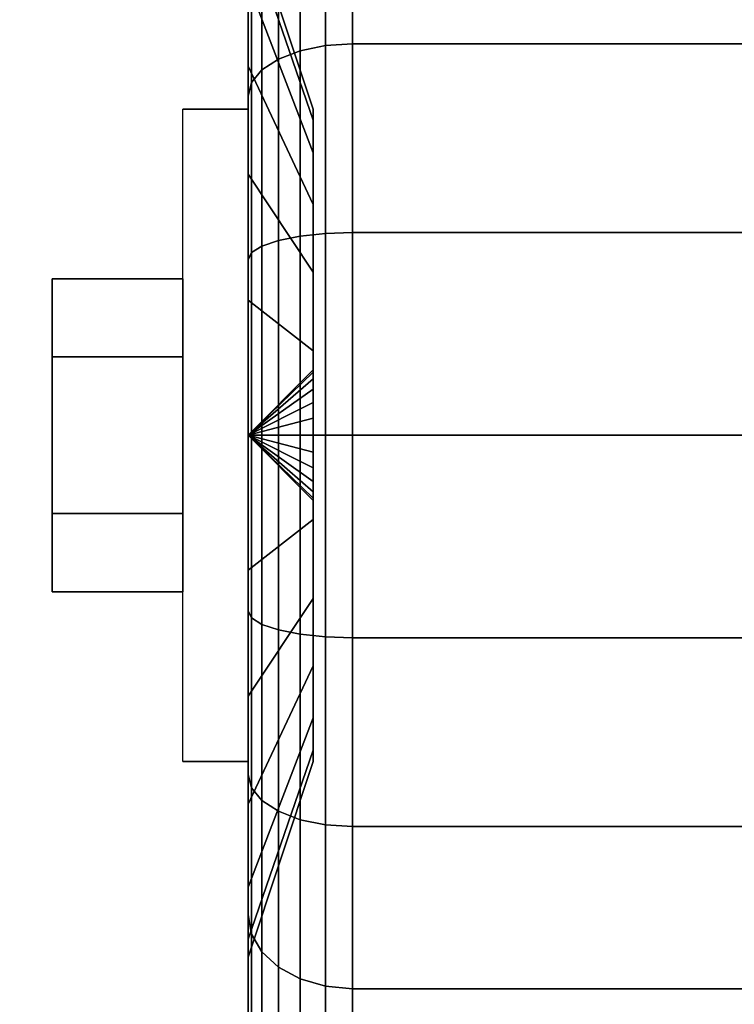
# Model space of a CAD drawing. Extents: x -91 to 91, y -21 to 21.
# Drawn here: x -5 to -4, y 11 to 13 of the extents above; entities that cross this region are included whole.
import ezdxf

# ---------------------------------------------------------------- set-up
doc = ezdxf.new("R2010")
doc.units = 0
for name, color, linetype in [('3D', 254, 'CONTINUOUS'), ('3D-BLACK', 250, 'CONTINUOUS'), ('3D-CHROME', 254, 'CONTINUOUS'), ('3D-FLAT', 7, 'CONTINUOUS'), ('3D-NON', 43, 'CONTINUOUS')]:
    doc.layers.add(name, color=color, linetype=linetype)

msp = doc.modelspace()

# ---------------------------------------------------------------- linework, layer by layer
at = {"layer": '3D', "extrusion": (-1, 0, 0)}
msp.add_arc((-12.05, 1.125, 4.5625), 0.4688, 180, 0, dxfattribs=at)
at = {"layer": '3D'}
for points in [[(-4.5625, 12.05, 1.125), (-4.4688, 12.1406, 1.1007), (-4.4688, 12.1438, 1.125), (-4.5625, 12.05, 1.125)], [(-4.5625, 12.05, 1.125), (-4.4688, 12.1438, 1.125), (-4.4688, 12.1406, 1.1493), (-4.5625, 12.05, 1.125)], [(-4.5625, 12.05, 1.125), (-4.4688, 12.1312, 1.0781), (-4.4688, 12.1406, 1.1007), (-4.5625, 12.05, 1.125)], [(-4.5625, 12.05, 1.125), (-4.4688, 12.1406, 1.1493), (-4.4688, 12.1312, 1.1719), (-4.5625, 12.05, 1.125)], [(-4.5625, 12.05, 1.125), (-4.4688, 12.1163, 1.0587), (-4.4688, 12.1312, 1.0781), (-4.5625, 12.05, 1.125)], [(-4.5625, 12.05, 1.125), (-4.4688, 12.1312, 1.1719), (-4.4688, 12.1163, 1.1913), (-4.5625, 12.05, 1.125)], [(-4.5625, 12.05, 1.125), (-4.4688, 12.0969, 1.0438), (-4.4688, 12.1163, 1.0587), (-4.5625, 12.05, 1.125)], [(-4.5625, 12.05, 1.125), (-4.4688, 12.1163, 1.1913), (-4.4688, 12.0969, 1.2062), (-4.5625, 12.05, 1.125)], [(-4.5625, 12.05, 1.125), (-4.4688, 12.0743, 1.0344), (-4.4688, 12.0969, 1.0438), (-4.5625, 12.05, 1.125)], [(-4.5625, 12.05, 1.125), (-4.4688, 12.0969, 1.2062), (-4.4688, 12.0743, 1.2156), (-4.5625, 12.05, 1.125)], [(-4.5625, 12.05, 1.125), (-4.4688, 12.05, 1.0312), (-4.4688, 12.0743, 1.0344), (-4.5625, 12.05, 1.125)], [(-4.5625, 12.05, 1.125), (-4.4688, 12.0743, 1.2156), (-4.4688, 12.05, 1.2188), (-4.5625, 12.05, 1.125)], [(-4.5625, 12.05, 1.125), (-4.4688, 12.0257, 1.0344), (-4.4688, 12.05, 1.0312), (-4.5625, 12.05, 1.125)], [(-4.5625, 12.05, 1.125), (-4.4688, 12.0031, 1.0438), (-4.4688, 12.0257, 1.0344), (-4.5625, 12.05, 1.125)], [(-4.5625, 12.05, 1.125), (-4.4688, 11.9837, 1.0587), (-4.4688, 12.0031, 1.0438), (-4.5625, 12.05, 1.125)], [(-4.5625, 12.05, 1.125), (-4.4688, 11.9688, 1.0781), (-4.4688, 11.9837, 1.0587), (-4.5625, 12.05, 1.125)], [(-4.5625, 12.05, 1.125), (-4.4688, 11.9594, 1.1007), (-4.4688, 11.9688, 1.0781), (-4.5625, 12.05, 1.125)], [(-4.5625, 12.05, 1.125), (-4.4688, 11.9563, 1.125), (-4.4688, 11.9594, 1.1007), (-4.5625, 12.05, 1.125)], [(-4.5625, 12.05, 1.125), (-4.4688, 11.9594, 1.1493), (-4.4688, 11.9563, 1.125), (-4.5625, 12.05, 1.125)], [(-4.5625, 12.05, 1.125), (-4.4688, 11.9688, 1.1719), (-4.4688, 11.9594, 1.1493), (-4.5625, 12.05, 1.125)], [(-4.5625, 12.05, 1.125), (-4.4688, 11.9837, 1.1913), (-4.4688, 11.9688, 1.1719), (-4.5625, 12.05, 1.125)], [(-4.5625, 12.05, 1.125), (-4.4688, 12.0031, 1.2062), (-4.4688, 11.9837, 1.1913), (-4.5625, 12.05, 1.125)], [(-4.5625, 12.05, 1.125), (-4.4688, 12.0257, 1.2156), (-4.4688, 12.0031, 1.2062), (-4.5625, 12.05, 1.125)], [(-4.5625, 12.05, 1.125), (-4.4688, 12.05, 1.2188), (-4.4688, 12.0257, 1.2156), (-4.5625, 12.05, 1.125)]]:
    msp.add_3dface(points, dxfattribs=at)
at = {"layer": '3D-BLACK'}
for points in [[(-4.5625, 12.5803, 0.5947), (-4.5625, 12.7394, 0.4356), (-4.5625, 12.8944, 0.6375), (-4.5625, 12.6995, 0.75)], [(-4.5625, 12.6995, 1.5), (-4.5625, 12.8944, 1.6125), (-4.5625, 12.7394, 1.8144), (-4.5625, 12.5803, 1.6553)], [(-4.4875, 12.6025, 0.1681), (-4.4513, 12.6099, 0.1551), (-4.4513, 12.8419, 0.3331), (-4.4875, 12.8313, 0.3437)], [(-4.4875, 12.8313, 1.9063), (-4.4513, 12.8419, 1.9169), (-4.4513, 12.6099, 2.0949), (-4.4875, 12.6025, 2.0819)], [(-4.4513, 12.6099, 0.1551), (-4.4125, 12.6125, 0.1507), (-4.4125, 12.8455, 0.3295), (-4.4513, 12.8419, 0.3331)], [(-4.4513, 12.8419, 1.9169), (-4.4125, 12.8455, 1.9205), (-4.4125, 12.6125, 2.0993), (-4.4513, 12.6099, 2.0949)], [(-4.4125, 12.6125, 0.1507), (-3.5875, 12.6125, 0.1507), (-3.5875, 12.8455, 0.3295), (-4.4125, 12.8455, 0.3295)], [(-4.4125, 12.8455, 1.9205), (-3.5875, 12.8455, 1.9205), (-3.5875, 12.6125, 2.0993), (-4.4125, 12.6125, 2.0993)], [(-4.5186, 12.5905, 0.1888), (-4.4875, 12.6025, 0.1681), (-4.4875, 12.8313, 0.3437), (-4.5186, 12.8144, 0.3606)], [(-4.5186, 12.8144, 1.8894), (-4.4875, 12.8313, 1.9063), (-4.4875, 12.6025, 2.0819), (-4.5186, 12.5905, 2.0612)], [(-4.5424, 12.575, 0.2157), (-4.5186, 12.5905, 0.1888), (-4.5186, 12.8144, 0.3606), (-4.5424, 12.7925, 0.3825)], [(-4.5424, 12.7925, 1.8675), (-4.5186, 12.8144, 1.8894), (-4.5186, 12.5905, 2.0612), (-4.5424, 12.575, 2.0343)], [(-4.4688, 12.5028, 1.0037), (-4.5625, 12.7744, 0.9309), (-4.5625, 12.8, 1.125), (-4.4688, 12.5188, 1.125)], [(-4.4688, 12.5188, 1.125), (-4.5625, 12.8, 1.125), (-4.5625, 12.7744, 1.3191), (-4.4688, 12.5028, 1.2463)], [(-4.5574, 12.5569, 0.247), (-4.5424, 12.575, 0.2157), (-4.5424, 12.7925, 0.3825), (-4.5574, 12.7669, 0.4081)], [(-4.5574, 12.7669, 1.8419), (-4.5424, 12.7925, 1.8675), (-4.5424, 12.575, 2.0343), (-4.5574, 12.5569, 2.003)], [(-4.4688, 12.4559, 0.8906), (-4.5625, 12.6995, 0.75), (-4.5625, 12.7744, 0.9309), (-4.4688, 12.5028, 1.0037)], [(-4.4688, 12.5028, 1.2463), (-4.5625, 12.7744, 1.3191), (-4.5625, 12.6995, 1.5), (-4.4688, 12.4559, 1.3594)], [(-4.5625, 12.5375, 0.2806), (-4.5574, 12.5569, 0.247), (-4.5574, 12.7669, 0.4081), (-4.5625, 12.7394, 0.4356)], [(-4.5625, 12.7394, 1.8144), (-4.5574, 12.7669, 1.8419), (-4.5574, 12.5569, 2.003), (-4.5625, 12.5375, 1.9694)], [(-4.5625, 12.425, 0.4755), (-4.5625, 12.5375, 0.2806), (-4.5625, 12.7394, 0.4356), (-4.5625, 12.5803, 0.5947)], [(-4.5625, 12.5803, 1.6553), (-4.5625, 12.7394, 1.8144), (-4.5625, 12.5375, 1.9694), (-4.5625, 12.425, 1.7745)], [(-4.4688, 12.3815, 0.7935), (-4.5625, 12.5803, 0.5947), (-4.5625, 12.6995, 0.75), (-4.4688, 12.4559, 0.8906)], [(-4.4688, 12.4559, 1.3594), (-4.5625, 12.6995, 1.5), (-4.5625, 12.5803, 1.6553), (-4.4688, 12.3815, 1.4565)], [(-4.4875, 12.336, 0.0577), (-4.4513, 12.3398, 0.0433), (-4.4513, 12.6099, 0.1551), (-4.4875, 12.6025, 0.1681)], [(-4.4875, 12.6025, 2.0819), (-4.4513, 12.6099, 2.0949), (-4.4513, 12.3398, 2.2067), (-4.4875, 12.336, 2.1923)], [(-4.4513, 12.3398, 0.0433), (-4.4125, 12.3412, 0.0383), (-4.4125, 12.6125, 0.1507), (-4.4513, 12.6099, 0.1551)], [(-4.4513, 12.6099, 2.0949), (-4.4125, 12.6125, 2.0993), (-4.4125, 12.3412, 2.2117), (-4.4513, 12.3398, 2.2067)], [(-4.4125, 12.3412, 0.0383), (-3.5875, 12.3412, 0.0383), (-3.5875, 12.6125, 0.1507), (-4.4125, 12.6125, 0.1507)], [(-4.4125, 12.6125, 2.0993), (-3.5875, 12.6125, 2.0993), (-3.5875, 12.3412, 2.2117), (-4.4125, 12.3412, 2.2117)], [(-4.5186, 12.3298, 0.0808), (-4.4875, 12.336, 0.0577), (-4.4875, 12.6025, 0.1681), (-4.5186, 12.5905, 0.1888)], [(-4.5186, 12.5905, 2.0612), (-4.4875, 12.6025, 2.0819), (-4.4875, 12.336, 2.1923), (-4.5186, 12.3298, 2.1692)], [(-4.4688, 12.2844, 0.7191), (-4.5625, 12.425, 0.4755), (-4.5625, 12.5803, 0.5947), (-4.4688, 12.3815, 0.7935)], [(-4.4688, 12.3815, 1.4565), (-4.5625, 12.5803, 1.6553), (-4.5625, 12.425, 1.7745), (-4.4688, 12.2844, 1.5309)], [(-4.5424, 12.3218, 0.1108), (-4.5186, 12.3298, 0.0808), (-4.5186, 12.5905, 0.1888), (-4.5424, 12.575, 0.2157)], [(-4.5424, 12.575, 2.0343), (-4.5186, 12.5905, 2.0612), (-4.5186, 12.3298, 2.1692), (-4.5424, 12.3218, 2.1392)], [(-4.5574, 12.3124, 0.1457), (-4.5424, 12.3218, 0.1108), (-4.5424, 12.575, 0.2157), (-4.5574, 12.5569, 0.247)], [(-4.5574, 12.5569, 2.003), (-4.5424, 12.575, 2.0343), (-4.5424, 12.3218, 2.1392), (-4.5574, 12.3124, 2.1043)], [(-4.5625, 12.3023, 0.1832), (-4.5574, 12.3124, 0.1457), (-4.5574, 12.5569, 0.247), (-4.5625, 12.5375, 0.2806)], [(-4.5625, 12.5375, 1.9694), (-4.5574, 12.5569, 2.003), (-4.5574, 12.3124, 2.1043), (-4.5625, 12.3023, 2.0668)], [(-4.5625, 12.2441, 0.4006), (-4.5625, 12.3023, 0.1832), (-4.5625, 12.5375, 0.2806), (-4.5625, 12.425, 0.4755)], [(-4.5625, 12.425, 1.7745), (-4.5625, 12.5375, 1.9694), (-4.5625, 12.3023, 2.0668), (-4.5625, 12.2441, 1.8494)], [(-4.4688, 12.1713, 0.6722), (-4.5625, 12.2441, 0.4006), (-4.5625, 12.425, 0.4755), (-4.4688, 12.2844, 0.7191)], [(-4.4688, 12.2844, 1.5309), (-4.5625, 12.425, 1.7745), (-4.5625, 12.2441, 1.8494), (-4.4688, 12.1713, 1.5778)], [(-4.4875, 12.05, 0.0201), (-4.4513, 12.05, 0.0051), (-4.4513, 12.3398, 0.0433), (-4.4875, 12.336, 0.0577)], [(-4.4875, 12.336, 2.1923), (-4.4513, 12.3398, 2.2067), (-4.4513, 12.05, 2.2449), (-4.4875, 12.05, 2.2299)], [(-4.4513, 12.05, 0.0051), (-4.4125, 12.05), (-4.4125, 12.3412, 0.0383), (-4.4513, 12.3398, 0.0433)], [(-4.4513, 12.3398, 2.2067), (-4.4125, 12.3412, 2.2117), (-4.4125, 12.05, 2.25), (-4.4513, 12.05, 2.2449)], [(-4.4125, 12.05), (-3.5875, 12.05), (-3.5875, 12.3412, 0.0383), (-4.4125, 12.3412, 0.0383)], [(-4.4125, 12.3412, 2.2117), (-3.5875, 12.3412, 2.2117), (-3.5875, 12.05, 2.25), (-4.4125, 12.05, 2.25)], [(-4.5424, 12.05, 0.075), (-4.5186, 12.05, 0.0439), (-4.5186, 12.3298, 0.0808), (-4.5424, 12.3218, 0.1108)], [(-4.5424, 12.3218, 2.1392), (-4.5186, 12.3298, 2.1692), (-4.5186, 12.05, 2.2061), (-4.5424, 12.05, 2.175)], [(-4.5186, 12.05, 0.0439), (-4.4875, 12.05, 0.0201), (-4.4875, 12.336, 0.0577), (-4.5186, 12.3298, 0.0808)], [(-4.5186, 12.3298, 2.1692), (-4.4875, 12.336, 2.1923), (-4.4875, 12.05, 2.2299), (-4.5186, 12.05, 2.2061)], [(-4.5625, 12.05, 0.15), (-4.5574, 12.05, 0.1112), (-4.5574, 12.3124, 0.1457), (-4.5625, 12.3023, 0.1832)], [(-4.5625, 12.3023, 2.0668), (-4.5574, 12.3124, 2.1043), (-4.5574, 12.05, 2.1388), (-4.5625, 12.05, 2.1)], [(-4.5574, 12.05, 0.1112), (-4.5424, 12.05, 0.075), (-4.5424, 12.3218, 0.1108), (-4.5574, 12.3124, 0.1457)], [(-4.5574, 12.3124, 2.1043), (-4.5424, 12.3218, 2.1392), (-4.5424, 12.05, 2.175), (-4.5574, 12.05, 2.1388)], [(-4.5625, 12.05, 0.375), (-4.5625, 12.05, 0.15), (-4.5625, 12.3023, 0.1832), (-4.5625, 12.2441, 0.4006)], [(-4.5625, 12.2441, 1.8494), (-4.5625, 12.3023, 2.0668), (-4.5625, 12.05, 2.1), (-4.5625, 12.05, 1.875)], [(-4.4688, 12.05, 0.6562), (-4.5625, 12.05, 0.375), (-4.5625, 12.2441, 0.4006), (-4.4688, 12.1713, 0.6722)], [(-4.4688, 12.1713, 1.5778), (-4.5625, 12.2441, 1.8494), (-4.5625, 12.05, 1.875), (-4.4688, 12.05, 1.5938)], [(-4.5625, 11.7977, 0.1832), (-4.5574, 11.7876, 0.1457), (-4.5574, 12.05, 0.1112), (-4.5625, 12.05, 0.15)], [(-4.5625, 11.8559, 0.4006), (-4.5625, 11.7977, 0.1832), (-4.5625, 12.05, 0.15), (-4.5625, 12.05, 0.375)], [(-4.4688, 11.9287, 0.6722), (-4.5625, 11.8559, 0.4006), (-4.5625, 12.05, 0.375), (-4.4688, 12.05, 0.6562)], [(-4.5625, 12.05, 2.1), (-4.5574, 12.05, 2.1388), (-4.5574, 11.7876, 2.1043), (-4.5625, 11.7977, 2.0668)], [(-4.5625, 12.05, 1.875), (-4.5625, 12.05, 2.1), (-4.5625, 11.7977, 2.0668), (-4.5625, 11.8559, 1.8494)], [(-4.4688, 12.05, 1.5938), (-4.5625, 12.05, 1.875), (-4.5625, 11.8559, 1.8494), (-4.4688, 11.9287, 1.5778)], [(-4.5574, 11.7876, 0.1457), (-4.5424, 11.7782, 0.1108), (-4.5424, 12.05, 0.075), (-4.5574, 12.05, 0.1112)], [(-4.5574, 12.05, 2.1388), (-4.5424, 12.05, 2.175), (-4.5424, 11.7782, 2.1392), (-4.5574, 11.7876, 2.1043)], [(-4.5424, 11.7782, 0.1108), (-4.5186, 11.7702, 0.0808), (-4.5186, 12.05, 0.0439), (-4.5424, 12.05, 0.075)], [(-4.5424, 12.05, 2.175), (-4.5186, 12.05, 2.2061), (-4.5186, 11.7702, 2.1692), (-4.5424, 11.7782, 2.1392)], [(-4.5186, 11.7702, 0.0808), (-4.4875, 11.764, 0.0577), (-4.4875, 12.05, 0.0201), (-4.5186, 12.05, 0.0439)], [(-4.5186, 12.05, 2.2061), (-4.4875, 12.05, 2.2299), (-4.4875, 11.764, 2.1923), (-4.5186, 11.7702, 2.1692)], [(-4.4875, 11.764, 0.0577), (-4.4513, 11.7602, 0.0433), (-4.4513, 12.05, 0.0051), (-4.4875, 12.05, 0.0201)], [(-4.4875, 12.05, 2.2299), (-4.4513, 12.05, 2.2449), (-4.4513, 11.7602, 2.2067), (-4.4875, 11.764, 2.1923)], [(-4.4513, 11.7602, 0.0433), (-4.4125, 11.7588, 0.0383), (-4.4125, 12.05), (-4.4513, 12.05, 0.0051)], [(-4.4513, 12.05, 2.2449), (-4.4125, 12.05, 2.25), (-4.4125, 11.7588, 2.2117), (-4.4513, 11.7602, 2.2067)], [(-4.4125, 11.7588, 0.0383), (-3.5875, 11.7588, 0.0383), (-3.5875, 12.05), (-4.4125, 12.05)], [(-4.4125, 12.05, 2.25), (-3.5875, 12.05, 2.25), (-3.5875, 11.7588, 2.2117), (-4.4125, 11.7588, 2.2117)], [(-4.4688, 11.8156, 0.7191), (-4.5625, 11.675, 0.4755), (-4.5625, 11.8559, 0.4006), (-4.4688, 11.9287, 0.6722)], [(-4.4688, 11.9287, 1.5778), (-4.5625, 11.8559, 1.8494), (-4.5625, 11.675, 1.7745), (-4.4688, 11.8156, 1.5309)], [(-4.5625, 11.675, 0.4755), (-4.5625, 11.5625, 0.2806), (-4.5625, 11.7977, 0.1832), (-4.5625, 11.8559, 0.4006)], [(-4.5625, 11.8559, 1.8494), (-4.5625, 11.7977, 2.0668), (-4.5625, 11.5625, 1.9694), (-4.5625, 11.675, 1.7745)], [(-4.4688, 11.7185, 0.7935), (-4.5625, 11.5197, 0.5947), (-4.5625, 11.675, 0.4755), (-4.4688, 11.8156, 0.7191)], [(-4.4688, 11.8156, 1.5309), (-4.5625, 11.675, 1.7745), (-4.5625, 11.5197, 1.6553), (-4.4688, 11.7185, 1.4565)], [(-4.5625, 11.5625, 0.2806), (-4.5574, 11.5431, 0.247), (-4.5574, 11.7876, 0.1457), (-4.5625, 11.7977, 0.1832)], [(-4.5625, 11.7977, 2.0668), (-4.5574, 11.7876, 2.1043), (-4.5574, 11.5431, 2.003), (-4.5625, 11.5625, 1.9694)], [(-4.5574, 11.5431, 0.247), (-4.5424, 11.525, 0.2157), (-4.5424, 11.7782, 0.1108), (-4.5574, 11.7876, 0.1457)], [(-4.5574, 11.7876, 2.1043), (-4.5424, 11.7782, 2.1392), (-4.5424, 11.525, 2.0343), (-4.5574, 11.5431, 2.003)], [(-4.5424, 11.525, 0.2157), (-4.5186, 11.5095, 0.1888), (-4.5186, 11.7702, 0.0808), (-4.5424, 11.7782, 0.1108)], [(-4.5424, 11.7782, 2.1392), (-4.5186, 11.7702, 2.1692), (-4.5186, 11.5095, 2.0612), (-4.5424, 11.525, 2.0343)], [(-4.5186, 11.5095, 0.1888), (-4.4875, 11.4975, 0.1681), (-4.4875, 11.764, 0.0577), (-4.5186, 11.7702, 0.0808)], [(-4.5186, 11.7702, 2.1692), (-4.4875, 11.764, 2.1923), (-4.4875, 11.4975, 2.0819), (-4.5186, 11.5095, 2.0612)], [(-4.4875, 11.4975, 0.1681), (-4.4513, 11.4901, 0.1551), (-4.4513, 11.7602, 0.0433), (-4.4875, 11.764, 0.0577)], [(-4.4875, 11.764, 2.1923), (-4.4513, 11.7602, 2.2067), (-4.4513, 11.4901, 2.0949), (-4.4875, 11.4975, 2.0819)], [(-4.4513, 11.4901, 0.1551), (-4.4125, 11.4875, 0.1507), (-4.4125, 11.7588, 0.0383), (-4.4513, 11.7602, 0.0433)], [(-4.4513, 11.7602, 2.2067), (-4.4125, 11.7588, 2.2117), (-4.4125, 11.4875, 2.0993), (-4.4513, 11.4901, 2.0949)], [(-4.4125, 11.4875, 0.1507), (-3.5875, 11.4875, 0.1507), (-3.5875, 11.7588, 0.0383), (-4.4125, 11.7588, 0.0383)], [(-4.4125, 11.7588, 2.2117), (-3.5875, 11.7588, 2.2117), (-3.5875, 11.4875, 2.0993), (-4.4125, 11.4875, 2.0993)], [(-4.4688, 11.6441, 0.8906), (-4.5625, 11.4005, 0.75), (-4.5625, 11.5197, 0.5947), (-4.4688, 11.7185, 0.7935)], [(-4.4688, 11.7185, 1.4565), (-4.5625, 11.5197, 1.6553), (-4.5625, 11.4005, 1.5), (-4.4688, 11.6441, 1.3594)], [(-4.5625, 11.5197, 0.5947), (-4.5625, 11.3606, 0.4356), (-4.5625, 11.5625, 0.2806), (-4.5625, 11.675, 0.4755)], [(-4.5625, 11.675, 1.7745), (-4.5625, 11.5625, 1.9694), (-4.5625, 11.3606, 1.8144), (-4.5625, 11.5197, 1.6553)], [(-4.4688, 11.5972, 1.0037), (-4.5625, 11.3256, 0.9309), (-4.5625, 11.4005, 0.75), (-4.4688, 11.6441, 0.8906)], [(-4.4688, 11.6441, 1.3594), (-4.5625, 11.4005, 1.5), (-4.5625, 11.3256, 1.3191), (-4.4688, 11.5972, 1.2463)], [(-4.4688, 11.5813, 1.125), (-4.5625, 11.3, 1.125), (-4.5625, 11.3256, 0.9309), (-4.4688, 11.5972, 1.0037)], [(-4.4688, 11.5972, 1.2463), (-4.5625, 11.3256, 1.3191), (-4.5625, 11.3, 1.125), (-4.4688, 11.5813, 1.125)], [(-4.5625, 11.3606, 0.4356), (-4.5574, 11.3331, 0.4081), (-4.5574, 11.5431, 0.247), (-4.5625, 11.5625, 0.2806)], [(-4.5625, 11.5625, 1.9694), (-4.5574, 11.5431, 2.003), (-4.5574, 11.3331, 1.8419), (-4.5625, 11.3606, 1.8144)], [(-4.5574, 11.3331, 0.4081), (-4.5424, 11.3075, 0.3825), (-4.5424, 11.525, 0.2157), (-4.5574, 11.5431, 0.247)], [(-4.5574, 11.5431, 2.003), (-4.5424, 11.525, 2.0343), (-4.5424, 11.3075, 1.8675), (-4.5574, 11.3331, 1.8419)], [(-4.5625, 11.4005, 0.75), (-4.5625, 11.2056, 0.6375), (-4.5625, 11.3606, 0.4356), (-4.5625, 11.5197, 0.5947)], [(-4.5625, 11.5197, 1.6553), (-4.5625, 11.3606, 1.8144), (-4.5625, 11.2056, 1.6125), (-4.5625, 11.4005, 1.5)], [(-4.5424, 11.3075, 0.3825), (-4.5186, 11.2856, 0.3606), (-4.5186, 11.5095, 0.1888), (-4.5424, 11.525, 0.2157)], [(-4.5424, 11.525, 2.0343), (-4.5186, 11.5095, 2.0612), (-4.5186, 11.2856, 1.8894), (-4.5424, 11.3075, 1.8675)], [(-4.5186, 11.2856, 0.3606), (-4.4875, 11.2687, 0.3437), (-4.4875, 11.4975, 0.1681), (-4.5186, 11.5095, 0.1888)], [(-4.5186, 11.5095, 2.0612), (-4.4875, 11.4975, 2.0819), (-4.4875, 11.2687, 1.9063), (-4.5186, 11.2856, 1.8894)], [(-4.4875, 11.2687, 0.3437), (-4.4513, 11.2581, 0.3331), (-4.4513, 11.4901, 0.1551), (-4.4875, 11.4975, 0.1681)], [(-4.4875, 11.4975, 2.0819), (-4.4513, 11.4901, 2.0949), (-4.4513, 11.2581, 1.9169), (-4.4875, 11.2687, 1.9063)], [(-4.4513, 11.2581, 0.3331), (-4.4125, 11.2545, 0.3295), (-4.4125, 11.4875, 0.1507), (-4.4513, 11.4901, 0.1551)], [(-4.4513, 11.4901, 2.0949), (-4.4125, 11.4875, 2.0993), (-4.4125, 11.2545, 1.9205), (-4.4513, 11.2581, 1.9169)], [(-4.4125, 11.2545, 0.3295), (-3.5875, 11.2545, 0.3295), (-3.5875, 11.4875, 0.1507), (-4.4125, 11.4875, 0.1507)], [(-4.4125, 11.4875, 2.0993), (-3.5875, 11.4875, 2.0993), (-3.5875, 11.2545, 1.9205), (-4.4125, 11.2545, 1.9205)], [(-4.5625, 11.3256, 0.9309), (-4.5625, 11.1082, 0.8727), (-4.5625, 11.2056, 0.6375), (-4.5625, 11.4005, 0.75)], [(-4.5625, 11.4005, 1.5), (-4.5625, 11.2056, 1.6125), (-4.5625, 11.1082, 1.3773), (-4.5625, 11.3256, 1.3191)], [(-4.5625, 11.2056, 0.6375), (-4.5574, 11.172, 0.6181), (-4.5574, 11.3331, 0.4081), (-4.5625, 11.3606, 0.4356)], [(-4.5625, 11.3606, 1.8144), (-4.5574, 11.3331, 1.8419), (-4.5574, 11.172, 1.6319), (-4.5625, 11.2056, 1.6125)], [(-4.5625, 11.3, 1.125), (-4.5625, 11.075, 1.125), (-4.5625, 11.1082, 0.8727), (-4.5625, 11.3256, 0.9309)], [(-4.5625, 11.3256, 1.3191), (-4.5625, 11.1082, 1.3773), (-4.5625, 11.075, 1.125), (-4.5625, 11.3, 1.125)], [(-4.5574, 11.172, 0.6181), (-4.5424, 11.1407, 0.6), (-4.5424, 11.3075, 0.3825), (-4.5574, 11.3331, 0.4081)], [(-4.5574, 11.3331, 1.8419), (-4.5424, 11.3075, 1.8675), (-4.5424, 11.1407, 1.65), (-4.5574, 11.172, 1.6319)], [(-4.5424, 11.1407, 0.6), (-4.5186, 11.1138, 0.5845), (-4.5186, 11.2856, 0.3606), (-4.5424, 11.3075, 0.3825)], [(-4.5424, 11.3075, 1.8675), (-4.5186, 11.2856, 1.8894), (-4.5186, 11.1138, 1.6655), (-4.5424, 11.1407, 1.65)], [(-4.5186, 11.1138, 0.5845), (-4.4875, 11.0931, 0.5725), (-4.4875, 11.2687, 0.3437), (-4.5186, 11.2856, 0.3606)], [(-4.5186, 11.2856, 1.8894), (-4.4875, 11.2687, 1.9063), (-4.4875, 11.0931, 1.6775), (-4.5186, 11.1138, 1.6655)], [(-4.4875, 11.0931, 0.5725), (-4.4513, 11.0801, 0.5651), (-4.4513, 11.2581, 0.3331), (-4.4875, 11.2687, 0.3437)], [(-4.4875, 11.2687, 1.9063), (-4.4513, 11.2581, 1.9169), (-4.4513, 11.0801, 1.6849), (-4.4875, 11.0931, 1.6775)], [(-4.4513, 11.0801, 0.5651), (-4.4125, 11.0757, 0.5625), (-4.4125, 11.2545, 0.3295), (-4.4513, 11.2581, 0.3331)], [(-4.4513, 11.2581, 1.9169), (-4.4125, 11.2545, 1.9205), (-4.4125, 11.0757, 1.6875), (-4.4513, 11.0801, 1.6849)], [(-4.4125, 11.0757, 0.5625), (-3.5875, 11.0757, 0.5625), (-3.5875, 11.2545, 0.3295), (-4.4125, 11.2545, 0.3295)], [(-4.4125, 11.2545, 1.9205), (-3.5875, 11.2545, 1.9205), (-3.5875, 11.0757, 1.6875), (-4.4125, 11.0757, 1.6875)]]:
    msp.add_3dface(points, dxfattribs=at)
at = {"layer": '3D-CHROME'}
for points in [[(-4.8438, 12.275, 1.125), (-4.6562, 12.275, 1.125), (-4.6562, 12.1625, 1.3199), (-4.8438, 12.1625, 1.3199)], [(-4.8438, 12.1625, 0.9301), (-4.6562, 12.1625, 0.9301), (-4.6562, 12.275, 1.125), (-4.8438, 12.275, 1.125)], [(-4.8438, 12.1625, 1.3199), (-4.6562, 12.1625, 1.3199), (-4.6562, 11.9375, 1.3199), (-4.8438, 11.9375, 1.3199)], [(-4.8438, 11.9375, 0.9301), (-4.6562, 11.9375, 0.9301), (-4.6562, 12.1625, 0.9301), (-4.8438, 12.1625, 0.9301)], [(-4.8438, 11.825, 1.125), (-4.6562, 11.825, 1.125), (-4.6562, 11.9375, 0.9301), (-4.8438, 11.9375, 0.9301)], [(-4.8438, 11.9375, 1.3199), (-4.6562, 11.9375, 1.3199), (-4.6562, 11.825, 1.125), (-4.8438, 11.825, 1.125)]]:
    msp.add_3dface(points, dxfattribs=at)
at = {"layer": '3D-FLAT'}
for points in [[(53, 16.05, 25), (-7, 16.05, 25), (-7, -16.7, 25), (53, -16.7, 25)], [(53, 16.05, 27), (-7, 16.05, 27), (-7, -16.7, 27), (53, -16.7, 27)], [(52.9, 16.05, 24.9), (-6.9, 16.05, 24.9), (-6.9, -14.7, 24.9), (52.9, -14.7, 24.9)], [(52.9, 16.05, 3), (-6.9, 16.05, 3), (-6.9, -14.7, 3), (52.9, -14.7, 3)], [(5, 14.05, 35), (-7, 14.05, 35), (-7, -12.95, 35), (5, -12.95, 35)], [(4.75, 13.8, 36), (-6.75, 13.8, 36), (-6.75, -12.7, 36), (4.75, -12.7, 36)], [(4.75, 13.8, 35), (-6.75, 13.8, 35), (-6.75, -12.7, 35), (4.75, -12.7, 35)], [(-2.875, 13.175, 3), (-5.125, 13.175, 3), (-5.125, 10.925, 3), (-2.875, 10.925, 3)], [(-2.875, 13.175, 2.8125), (-5.125, 13.175, 2.8125), (-5.125, 10.925, 2.8125), (-2.875, 10.925, 2.8125)], [(-4.5625, 11.5813, 2.8125), (-4.6562, 11.5813, 2.8125), (-4.6562, 12.5188, 2.8125), (-4.5625, 12.5188, 2.8125)]]:
    msp.add_3dface(points, dxfattribs=at)
at = {"layer": '3D-NON'}
for points in [[(-4.5625, 12.5188, 2.8125), (-4.6562, 12.5188, 2.8125), (-4.6562, 12.5188, 1.125), (-4.5625, 12.5188, 1.125)], [(-4.4688, 12.1406, 1.1007), (-4.4688, 12.5028, 1.0037), (-4.4688, 12.5188, 1.125), (-4.4688, 12.1438, 1.125)], [(-4.4688, 12.1438, 1.125), (-4.4688, 12.5188, 1.125), (-4.4688, 12.5028, 1.2463), (-4.4688, 12.1406, 1.1493)], [(-4.4688, 12.1312, 1.0781), (-4.4688, 12.4559, 0.8906), (-4.4688, 12.5028, 1.0037), (-4.4688, 12.1406, 1.1007)], [(-4.4688, 12.1406, 1.1493), (-4.4688, 12.5028, 1.2463), (-4.4688, 12.4559, 1.3594), (-4.4688, 12.1312, 1.1719)], [(-4.4688, 12.1163, 1.0587), (-4.4688, 12.3815, 0.7935), (-4.4688, 12.4559, 0.8906), (-4.4688, 12.1312, 1.0781)], [(-4.4688, 12.1312, 1.1719), (-4.4688, 12.4559, 1.3594), (-4.4688, 12.3815, 1.4565), (-4.4688, 12.1163, 1.1913)], [(-4.4688, 12.0969, 1.0438), (-4.4688, 12.2844, 0.7191), (-4.4688, 12.3815, 0.7935), (-4.4688, 12.1163, 1.0587)], [(-4.4688, 12.1163, 1.1913), (-4.4688, 12.3815, 1.4565), (-4.4688, 12.2844, 1.5309), (-4.4688, 12.0969, 1.2062)], [(-4.4688, 12.0743, 1.0344), (-4.4688, 12.1713, 0.6722), (-4.4688, 12.2844, 0.7191), (-4.4688, 12.0969, 1.0438)], [(-4.4688, 12.0969, 1.2062), (-4.4688, 12.2844, 1.5309), (-4.4688, 12.1713, 1.5778), (-4.4688, 12.0743, 1.2156)], [(-4.4688, 12.05, 1.0312), (-4.4688, 12.05, 0.6562), (-4.4688, 12.1713, 0.6722), (-4.4688, 12.0743, 1.0344)], [(-4.4688, 12.0743, 1.2156), (-4.4688, 12.1713, 1.5778), (-4.4688, 12.05, 1.5938), (-4.4688, 12.05, 1.2188)], [(-4.4688, 12.0257, 1.0344), (-4.4688, 11.9287, 0.6722), (-4.4688, 12.05, 0.6562), (-4.4688, 12.05, 1.0312)], [(-4.4688, 12.05, 1.2188), (-4.4688, 12.05, 1.5938), (-4.4688, 11.9287, 1.5778), (-4.4688, 12.0257, 1.2156)], [(-4.4688, 12.0031, 1.0438), (-4.4688, 11.8156, 0.7191), (-4.4688, 11.9287, 0.6722), (-4.4688, 12.0257, 1.0344)], [(-4.4688, 12.0257, 1.2156), (-4.4688, 11.9287, 1.5778), (-4.4688, 11.8156, 1.5309), (-4.4688, 12.0031, 1.2062)], [(-4.4688, 11.9837, 1.0587), (-4.4688, 11.7185, 0.7935), (-4.4688, 11.8156, 0.7191), (-4.4688, 12.0031, 1.0438)], [(-4.4688, 12.0031, 1.2062), (-4.4688, 11.8156, 1.5309), (-4.4688, 11.7185, 1.4565), (-4.4688, 11.9837, 1.1913)], [(-4.4688, 11.9688, 1.0781), (-4.4688, 11.6441, 0.8906), (-4.4688, 11.7185, 0.7935), (-4.4688, 11.9837, 1.0587)], [(-4.4688, 11.9837, 1.1913), (-4.4688, 11.7185, 1.4565), (-4.4688, 11.6441, 1.3594), (-4.4688, 11.9688, 1.1719)], [(-4.4688, 11.9594, 1.1007), (-4.4688, 11.5972, 1.0037), (-4.4688, 11.6441, 0.8906), (-4.4688, 11.9688, 1.0781)], [(-4.4688, 11.9688, 1.1719), (-4.4688, 11.6441, 1.3594), (-4.4688, 11.5972, 1.2463), (-4.4688, 11.9594, 1.1493)], [(-4.4688, 11.9563, 1.125), (-4.4688, 11.5813, 1.125), (-4.4688, 11.5972, 1.0037), (-4.4688, 11.9594, 1.1007)], [(-4.4688, 11.9594, 1.1493), (-4.4688, 11.5972, 1.2463), (-4.4688, 11.5813, 1.125), (-4.4688, 11.9563, 1.125)], [(-4.5625, 11.5813, 1.125), (-4.6562, 11.5813, 1.125), (-4.6562, 11.5813, 2.8125), (-4.5625, 11.5813, 2.8125)]]:
    msp.add_3dface(points, dxfattribs=at)
at = {"layer": '3D-NON', "invisible_edges": 15}
for points in [[(-4.6562, 12.3625, 2.8125), (-4.6562, 12.5188, 2.8125), (-4.6562, 12.5188, 1.125), (-4.6562, 12.4559, 0.8906)], [(-4.6562, 12.2063, 2.8125), (-4.6562, 12.3625, 2.8125), (-4.6562, 12.4559, 0.8906), (-4.6562, 12.2844, 0.7191)], [(-4.6562, 12.05, 2.8125), (-4.6562, 12.2063, 2.8125), (-4.6562, 12.2844, 0.7191), (-4.6562, 12.05, 0.6562)], [(-4.6562, 11.8938, 2.8125), (-4.6562, 12.05, 2.8125), (-4.6562, 12.05, 0.6562), (-4.6562, 11.8156, 0.7191)], [(-4.6562, 11.7375, 2.8125), (-4.6562, 11.8938, 2.8125), (-4.6562, 11.8156, 0.7191), (-4.6562, 11.6441, 0.8906)], [(-4.6562, 11.5813, 2.8125), (-4.6562, 11.7375, 2.8125), (-4.6562, 11.6441, 0.8906), (-4.6562, 11.5813, 1.125)]]:
    msp.add_3dface(points, dxfattribs=at)

doc.saveas('drawing.dxf')
